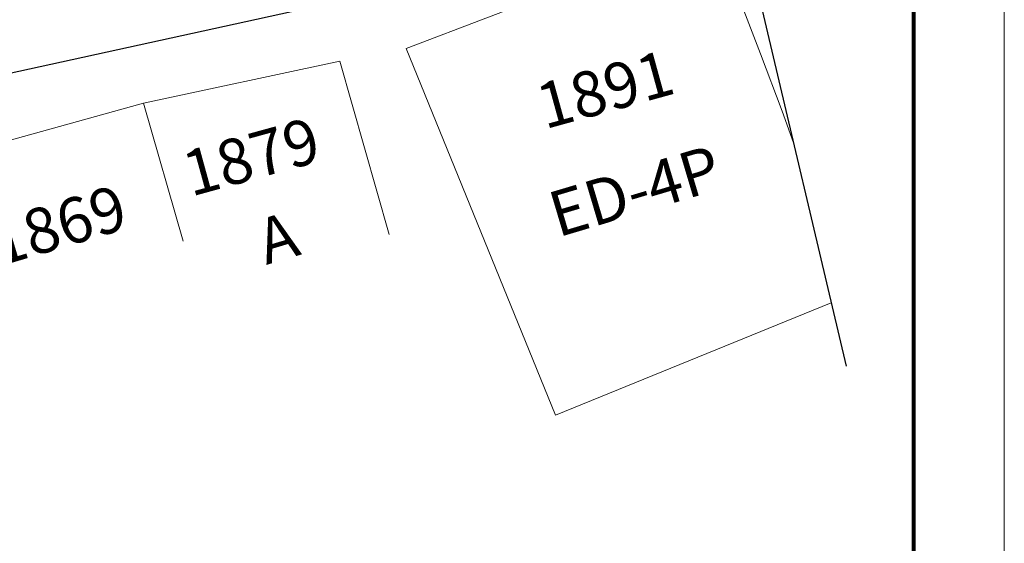
# Model space of a CAD drawing. Units: millimetres. Extents: x 576 to 996, y 4435 to 4732.
# Drawn here: x 941 to 996, y 4596 to 4625 of the extents above; entities that cross this region are included whole.
import ezdxf

# ---------------------------------------------------------------- set-up
doc = ezdxf.new("R2010")
doc.units = ezdxf.units.MM
doc.layers.add('EDIFICAÇÕES', color=8, linetype='Continuous')
doc.layers.add('MF PROJETO', color=5, linetype='Continuous', lineweight=30)
doc.styles.add('L80', font='simplex.shx', dxfattribs={"height": 1})

msp = doc.modelspace()

# ---------------------------------------------------------------- linework, layer by layer
at = {"lineweight": 5}
msp.add_line((995.6837, 4731.5765), (995.6837, 4434.5765), dxfattribs=at)
at = {"lineweight": 80}
msp.add_line((990.6837, 4726.5765), (990.6837, 4448.0765), dxfattribs=at)
msp.add_line((964.4338, 4701.6845), (986.9836, 4605.9596))
at = {"layer": 'EDIFICAÇÕES', "lineweight": 13}
for points in [[(984.0877, 4618.2527), (983.4622, 4619.9924), (982.268, 4623.1586), (980.3722, 4628.0895), (979.6232, 4630.0891), (971.8271, 4626.9149), (962.7751, 4623.4501), (970.993, 4603.2665), (986.163, 4609.443)], [(948.3165, 4620.4268), (959.1126, 4622.7457), (961.822, 4613.2033)], [(937.7257, 4617.4916), (948.3165, 4620.4268)], [(950.4898, 4612.8472), (948.3165, 4620.4268)]]:
    msp.add_lwpolyline(points, dxfattribs=at)
at = {"layer": 'MF PROJETO', "lineweight": 30}
msp.add_line((878.6819, 4608.4051), (975.9259, 4629.7635), dxfattribs=at)

# ---------------------------------------------------------------- texts
at = {"layer": 'EDIFICAÇÕES', "lineweight": 13, "style": 'L80'}
for s, rotation, p in [('1891', 15.39995, (970.3909, 4618.9896)), ('1879', 15.39995, (950.921, 4615.2819)), ('ED-4P', 16.59754, (971.1116, 4613.038)), ('1869', 16.59754, (940.3396, 4611.434)), ('A', 16.59754, (955.0635, 4611.5284))]:
    msp.add_text(s, height=2.5, rotation=rotation, dxfattribs=at).set_placement(p)

doc.saveas('drawing.dxf')
